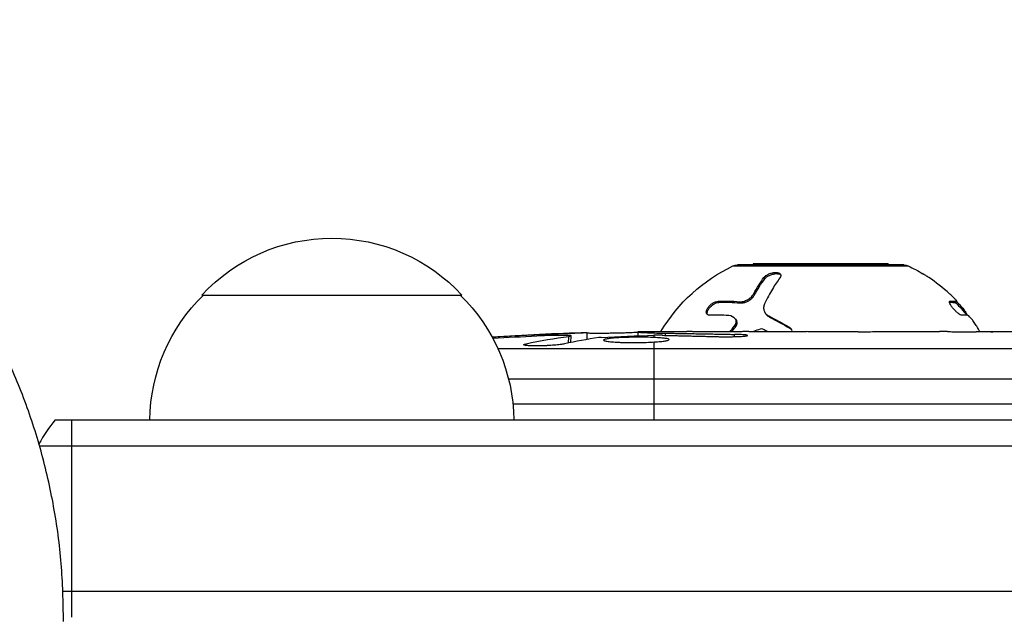
# Model space of a CAD drawing. Units: millimetres. Extents: x -3685 to 3607, y -4507 to 5415.
# Drawn here: x -1031 to -937, y 3246 to 3304 of the extents above; entities that cross this region are included whole.
import ezdxf

# ---------------------------------------------------------------- set-up
doc = ezdxf.new("R2010")
doc.units = ezdxf.units.MM
doc.header["$LTSCALE"] = 20
doc.layers.add('2d', color=230, linetype='Continuous')

msp = doc.modelspace()

# ---------------------------------------------------------------- linework, layer by layer
at = {"layer": '2d'}
for p, q in [((-962.628, 3279.807), (-945.772, 3279.807)), ((-946.2, 3279.903), (-962.2, 3279.903)), ((-947.7, 3280), (-960.7, 3280)), ((-960.7, 3280), (-960.7, 3279.903)), ((-947.7, 3280), (-947.7, 3279.903)), ((-959.654, 3278.685), (-959.572, 3278.57)), ((-1013.7, 3277), (-988.7, 3277)), ((-960.7, 3277.04), (-960.7, 3277.04)), ((-960.666, 3277.098), (-960.584, 3276.983)), ((-964.059, 3276.417), (-963.977, 3276.302)), ((-961.992, 3276.365), (-961.91, 3276.25)), ((-941.754, 3276.417), (-941.808, 3276.379)), ((-941.093, 3276.365), (-941.257, 3276.25)), ((-941.076, 3276.363), (-941.24, 3276.248)), ((-940.895, 3276.15), (-941.01, 3276.07)), ((-959.536, 3275.293), (-959.454, 3275.178)), ((-962.378, 3274.684), (-962.296, 3274.569)), ((-959.188, 3275.001), (-959.106, 3274.886)), ((-979.841, 3273.121), (-979.842, 3273.272)), ((-976.664, 3272.727), (-976.64, 3273.41)), ((-976.64, 3273.41), (-976.64, 3273.413)), ((-971.741, 3273.086), (-971.756, 3273.495)), ((-970.2, 3273.362), (-970.2, 3273.5)), ((-970.2, 3273.5), (-967.071, 3273.5)), ((-970.2, 3272.92), (-970.2, 3273.134)), ((-969.102, 3273.127), (-969.105, 3273.338)), ((-962.503, 3274.001), (-962.421, 3273.886)), ((-962.491, 3273.006), (-962.494, 3273.221)), ((-961.11, 3273.5), (-957.108, 3273.5)), ((-957.234, 3273.922), (-957.152, 3273.807)), ((-948.964, 3273.5), (-942.756, 3273.5)), ((-937.139, 3273.468), (-939.251, 3273.468)), ((-938.416, 3273.468), (-938.416, 3273.477)), ((-937.845, 3273.468), (-937.845, 3273.477)), ((-982.507, 3272.151), (-982.502, 3272.322)), ((-978.448, 3272.392), (-978.428, 3273.032)), ((-978.226, 3272.437), (-978.203, 3273.084)), ((-970.2, 3265), (-970.2, 3272.491)), ((-835.928, 3271.819), (-985.211, 3271.819)), ((-984.209, 3268.945), (-833.285, 3268.945)), ((-833.2, 3266.5), (-983.783, 3266.5)), ((-1027.808, 3265), (-54.192, 3265)), ((-1026.2, 3246), (-1026.2, 3265)), ((-1029.313, 3262.5), (-52.687, 3262.5)), ((-513.032, 3248.5), (-1027.052, 3248.5))]:
    msp.add_line(p, q, dxfattribs=at)
at = {"layer": '2d', "extrusion": (0, 0, -1)}
for centre, radius, start, end in [((1001.2, 3265.478), 17, 42.66793, 137.33207), ((955.786, 3265.344), 16, 30.64785, 64.68442), ((962.2, 3278.903), 1, 64.68442, 90), ((946.2, 3278.903), 1, 90, 115.31558), ((952.614, 3265.344), 16, 115.31558, 120.99659), ((1001.701, 3264.81), 17, 0.6413, 45.8135), ((1000.699, 3264.81), 17, 134.1865, 179.3587), ((952.778, 3265.229), 16, 136.34294, 142.09186), ((970.2, 3034.949), 238.551, 86.25138, 88.45312), ((970.2, 3034.949), 238.551, 89.62635, 90)]:
    msp.add_arc(centre, radius, start, end, dxfattribs=at)
at = {"layer": '2d'}
msp.add_arc((-1016.2, 3255.5), 15, 140.70352, 151.37537, dxfattribs=at)
at = {"layer": '2d', "extrusion": (0, 0, -1)}
for centre, major_axis, ratio, start_param, end_param in [((-969.759, 3035.051), (-53.85, 232.376), 0.987978, 0.162375, 0.187622), ((-961.365, 3035.653), (-18.883, 236.945), 0.898331, 0.023222, 0.046995), ((-973.134, 3035.604), (51.811, 232.1), 0.987086, -0.276028, -0.257971), ((-978.915, 3035.292), (9.38, 238.164), 0.462192, -0.117477, -0.0806)]:
    msp.add_ellipse(centre, major_axis=major_axis, ratio=ratio, start_param=start_param, end_param=end_param, dxfattribs=at)
at = {"layer": '2d'}
msp.add_ellipse((-960.422, 3035.336), major_axis=(-9.422, 238.107), ratio=0.469984, start_param=0.050953, end_param=0.08068, dxfattribs=at)
for points, weights in [([(-1027.001, 3245.613), (-1026.753, 3284.162), (-1054.361, 3303.502), (-1082, 3303.502)], [0.500005675233, 0.498878876677, 0.6655436516, 1]), ([(-969.443, 3273.135), (-967.647, 3273.095), (-965.852, 3273.052), (-964.058, 3273.005)], [1, 0.99999310259, 0.99999310259, 1]), ([(-969.105, 3273.338), (-966.901, 3273.305), (-964.697, 3273.265), (-962.494, 3273.221)], [1, 0.99998882332, 0.99998882332, 1]), ([(-967.071, 3273.498), (-967.071, 3273.499), (-967.071, 3273.5), (-967.071, 3273.5)], [1, 0.999979602284, 0.99996053438, 0.999942796288]), ([(-961.11, 3273.498), (-961.11, 3273.499), (-961.11, 3273.5), (-961.11, 3273.5)], [1, 0.999990728003, 0.999982785614, 0.999976172833]), ([(-957.108, 3273.5), (-956.586, 3273.5), (-956.064, 3273.495), (-955.543, 3273.485)], [0.999931791705, 0.99994418816, 0.999966924258, 1]), ([(-948.964, 3273.5), (-948.964, 3273.5), (-948.964, 3273.499), (-948.964, 3273.496)], [0.999924125596, 0.999946834862, 0.99997212633, 1]), ([(-942.008, 3273.491), (-942.257, 3273.497), (-942.506, 3273.5), (-942.756, 3273.5)], [1, 0.99995827057, 0.99992249284, 0.99989266681]), ([(-938.416, 3273.477), (-938.482, 3273.474), (-938.548, 3273.471), (-938.614, 3273.468)], [1, 0.999994954281, 0.99999050503, 0.999986652247]), ([(-937.845, 3273.477), (-937.779, 3273.474), (-937.713, 3273.471), (-937.647, 3273.468)], [1, 0.999994954281, 0.99999050503, 0.999986652247])]:
    msp.add_rational_spline(points, weights, degree=3, dxfattribs=at)
for points, knots in [([(-959.654, 3278.685), (-959.629, 3278.718), (-959.6, 3278.75), (-959.55, 3278.798), (-959.532, 3278.814), (-959.495, 3278.845), (-959.476, 3278.859), (-959.412, 3278.905), (-959.367, 3278.934), (-959.296, 3278.974), (-959.271, 3278.987), (-959.221, 3279.012), (-959.197, 3279.023), (-959.115, 3279.059), (-959.06, 3279.08), (-958.948, 3279.117), (-958.893, 3279.132), (-958.717, 3279.17), (-958.605, 3279.182), (-958.394, 3279.179), (-958.3, 3279.162), (-958.152, 3279.105), (-958.096, 3279.063), (-958.031, 3278.965), (-958.02, 3278.906), (-958.04, 3278.783), (-958.071, 3278.718), (-958.121, 3278.652)], [0, 0, 0, 0, 0.0625, 0.0625, 0.09375, 0.09375, 0.125, 0.125, 0.1875, 0.1875, 0.21875, 0.21875, 0.25, 0.25, 0.3125, 0.3125, 0.375, 0.375, 0.5, 0.5, 0.625, 0.625, 0.75, 0.75, 0.875, 0.875, 1, 1, 1, 1]), ([(-959.572, 3278.57), (-959.539, 3278.615), (-959.496, 3278.659), (-959.447, 3278.702), (-959.377, 3278.761), (-959.293, 3278.818), (-959.199, 3278.867), (-959.107, 3278.916), (-959.003, 3278.959), (-958.897, 3278.991), (-958.798, 3279.022), (-958.694, 3279.045), (-958.595, 3279.056), (-958.504, 3279.067), (-958.415, 3279.069), (-958.336, 3279.061), (-958.26, 3279.054), (-958.192, 3279.039), (-958.136, 3279.016), (-958.098, 3279), (-958.064, 3278.981), (-958.037, 3278.959)], [0, 0, 0, 0, 0.0852326, 0.0852326, 0.0852326, 0.2047361, 0.2047361, 0.2047361, 0.3222214, 0.3222214, 0.3222214, 0.432274, 0.432274, 0.432274, 0.5335821, 0.5335821, 0.5335821, 0.6296056, 0.6296056, 0.6296056, 0.6954478, 0.6954478, 0.6954478, 0.6954478]), ([(-943.785, 3278.685), (-943.835, 3278.718), (-943.884, 3278.75), (-943.958, 3278.798), (-943.982, 3278.814), (-944.03, 3278.845), (-944.053, 3278.859), (-944.126, 3278.905), (-944.171, 3278.934), (-944.236, 3278.974), (-944.257, 3278.987), (-944.297, 3279.012), (-944.316, 3279.023), (-944.349, 3279.044), (-944.362, 3279.052), (-944.374, 3279.059)], [0, 0, 0, 0, 0.0625, 0.0625, 0.09375, 0.09375, 0.125, 0.125, 0.1875, 0.1875, 0.21875, 0.21875, 0.25, 0.25, 0.2715368, 0.2715368, 0.2715368, 0.2715368]), ([(-958.121, 3278.652), (-958.351, 3278.347), (-958.593, 3277.993), (-959.087, 3277.166), (-959.34, 3276.693), (-959.59, 3276.15)], [0, 0, 0, 0, 0.5, 0.5, 1, 1, 1, 1]), ([(-961.992, 3276.365), (-961.937, 3276.36), (-961.878, 3276.361), (-961.754, 3276.373), (-961.691, 3276.385), (-961.493, 3276.436), (-961.361, 3276.49), (-961.108, 3276.631), (-960.992, 3276.716), (-960.797, 3276.9), (-960.719, 3277), (-960.666, 3277.098)], [0, 0, 0, 0, 0.125, 0.125, 0.25, 0.25, 0.5, 0.5, 0.75, 0.75, 1, 1, 1, 1]), ([(-961.91, 3276.25), (-961.826, 3276.243), (-961.732, 3276.249), (-961.635, 3276.267), (-961.538, 3276.285), (-961.435, 3276.316), (-961.335, 3276.357), (-961.236, 3276.398), (-961.137, 3276.45), (-961.047, 3276.509), (-960.956, 3276.569), (-960.87, 3276.637), (-960.798, 3276.708), (-960.723, 3276.78), (-960.66, 3276.857), (-960.613, 3276.933), (-960.603, 3276.95), (-960.593, 3276.966), (-960.584, 3276.983)], [0, 0, 0, 0, 0.190766, 0.190766, 0.190766, 0.38173, 0.38173, 0.38173, 0.571703, 0.571703, 0.571703, 0.763012, 0.763012, 0.763012, 0.95808, 0.95808, 0.95808, 1, 1, 1, 1]), ([(-941.093, 3276.365), (-941.081, 3276.36), (-941.074, 3276.361), (-941.073, 3276.373), (-941.078, 3276.385), (-941.111, 3276.436), (-941.155, 3276.49), (-941.283, 3276.631), (-941.365, 3276.716), (-941.552, 3276.9), (-941.656, 3277), (-941.761, 3277.098)], [0, 0, 0, 0, 0.125, 0.125, 0.25, 0.25, 0.5, 0.5, 0.75, 0.75, 1, 1, 1, 1]), ([(-964.856, 3275.074), (-965.015, 3275.068), (-965.132, 3275.131), (-965.186, 3275.279), (-965.192, 3275.311), (-965.195, 3275.382), (-965.192, 3275.419), (-965.176, 3275.499), (-965.164, 3275.541), (-965.129, 3275.627), (-965.108, 3275.669), (-965.028, 3275.806), (-964.962, 3275.893), (-964.799, 3276.063), (-964.708, 3276.14), (-964.518, 3276.269), (-964.418, 3276.321), (-964.23, 3276.393), (-964.139, 3276.414), (-964.059, 3276.417)], [0, 0, 0, 0, 0.25, 0.25, 0.3125, 0.3125, 0.375, 0.375, 0.4375, 0.4375, 0.5, 0.5, 0.625, 0.625, 0.75, 0.75, 0.875, 0.875, 1, 1, 1, 1]), ([(-965.094, 3275.138), (-965.111, 3275.185), (-965.116, 3275.24), (-965.109, 3275.299), (-965.102, 3275.366), (-965.079, 3275.441), (-965.043, 3275.518), (-965.009, 3275.592), (-964.96, 3275.669), (-964.903, 3275.744), (-964.846, 3275.816), (-964.78, 3275.887), (-964.708, 3275.951), (-964.637, 3276.015), (-964.559, 3276.073), (-964.481, 3276.122), (-964.402, 3276.172), (-964.32, 3276.213), (-964.242, 3276.243), (-964.162, 3276.273), (-964.084, 3276.293), (-964.014, 3276.3), (-964.001, 3276.301), (-963.989, 3276.302), (-963.977, 3276.302)], [0.252658, 0.252658, 0.252658, 0.252658, 0.3510212, 0.3510212, 0.3510212, 0.4610608, 0.4610608, 0.4610608, 0.5670712, 0.5670712, 0.5670712, 0.669905, 0.669905, 0.669905, 0.7717081, 0.7717081, 0.7717081, 0.8749133, 0.8749133, 0.8749133, 0.9813766, 0.9813766, 0.9813766, 1, 1, 1, 1]), ([(-959.59, 3276.15), (-959.641, 3276.039), (-959.672, 3275.923), (-959.684, 3275.757), (-959.683, 3275.703), (-959.669, 3275.594), (-959.657, 3275.541), (-959.603, 3275.389), (-959.545, 3275.293), (-959.394, 3275.129), (-959.298, 3275.057), (-959.188, 3275.001)], [0, 0, 0, 0, 0.25, 0.25, 0.375, 0.375, 0.5, 0.5, 0.75, 0.75, 1, 1, 1, 1]), ([(-940.629, 3275.074), (-940.699, 3275.068), (-940.824, 3275.131), (-941.014, 3275.279), (-941.053, 3275.311), (-941.134, 3275.382), (-941.173, 3275.419), (-941.256, 3275.499), (-941.296, 3275.541), (-941.376, 3275.627), (-941.414, 3275.669), (-941.529, 3275.806), (-941.595, 3275.893), (-941.708, 3276.063), (-941.751, 3276.14), (-941.806, 3276.269), (-941.818, 3276.321), (-941.809, 3276.393), (-941.789, 3276.414), (-941.754, 3276.417)], [0, 0, 0, 0, 0.25, 0.25, 0.3125, 0.3125, 0.375, 0.375, 0.4375, 0.4375, 0.5, 0.5, 0.625, 0.625, 0.75, 0.75, 0.875, 0.875, 1, 1, 1, 1]), ([(-940.895, 3276.15), (-940.792, 3276.039), (-940.691, 3275.923), (-940.554, 3275.757), (-940.51, 3275.703), (-940.425, 3275.594), (-940.385, 3275.541), (-940.276, 3275.389), (-940.212, 3275.293), (-940.126, 3275.148), (-940.097, 3275.092), (-940.076, 3275.043)], [0, 0, 0, 0, 0.25, 0.25, 0.375, 0.375, 0.5, 0.5, 0.75, 0.75, 0.9412214, 0.9412214, 0.9412214, 0.9412214]), ([(-959.454, 3275.178), (-959.435, 3275.152), (-959.415, 3275.127), (-959.393, 3275.103), (-959.316, 3275.018), (-959.218, 3274.944), (-959.106, 3274.886)], [0.6724125, 0.6724125, 0.6724125, 0.6724125, 0.7445801, 0.7445801, 0.7445801, 1, 1, 1, 1]), ([(-962.503, 3274.001), (-962.408, 3274.116), (-962.343, 3274.247), (-962.299, 3274.494), (-962.32, 3274.606), (-962.381, 3274.689)], [0, 0, 0, 0, 0.5, 0.5, 1, 1, 1, 1]), ([(-962.421, 3273.886), (-962.419, 3273.889), (-962.416, 3273.892), (-962.414, 3273.895), (-962.365, 3273.956), (-962.323, 3274.022), (-962.293, 3274.088), (-962.262, 3274.153), (-962.242, 3274.221), (-962.234, 3274.284), (-962.226, 3274.347), (-962.23, 3274.409), (-962.245, 3274.463), (-962.256, 3274.502), (-962.273, 3274.538), (-962.296, 3274.569)], [0, 0, 0, 0, 0.0121954, 0.0121954, 0.0121954, 0.2758049, 0.2758049, 0.2758049, 0.5386178, 0.5386178, 0.5386178, 0.8007246, 0.8007246, 0.8007246, 0.9899268, 0.9899268, 0.9899268, 0.9899268]), ([(-939.187, 3274.001), (-939.256, 3274.116), (-939.342, 3274.247), (-939.514, 3274.494), (-939.597, 3274.606), (-939.665, 3274.689)], [0, 0, 0, 0, 0.5, 0.5, 1, 1, 1, 1]), ([(-978.802, 3273.129), (-979.17, 3273.131), (-979.583, 3273.127), (-980.267, 3273.112), (-980.504, 3273.105), (-980.987, 3273.09), (-981.234, 3273.081), (-981.486, 3273.07)], [0.000012654, 0.000012654, 0.000012654, 0.000012654, 0.001527228, 0.001527228, 0.002284515, 0.002284515, 0.003041801, 0.003041801, 0.003041801, 0.003041801]), ([(-979.842, 3273.272), (-979.642, 3273.279), (-979.444, 3273.287), (-979.047, 3273.302), (-978.846, 3273.31), (-978.463, 3273.326), (-978.279, 3273.333), (-977.926, 3273.348), (-977.76, 3273.355), (-977.458, 3273.368), (-977.32, 3273.374), (-977.079, 3273.385), (-976.977, 3273.39), (-976.81, 3273.398), (-976.746, 3273.402), (-976.662, 3273.407), (-976.64, 3273.409), (-976.64, 3273.41)], [0.000001399, 0.000001399, 0.000001399, 0.000001399, 0.000597808, 0.000597808, 0.001194216, 0.001194216, 0.001790625, 0.001790625, 0.002387034, 0.002387034, 0.002983443, 0.002983443, 0.003579851, 0.003579851, 0.00417626, 0.00417626, 0.004772669, 0.004772669, 0.004772669, 0.004772669]), ([(-978.428, 3273.032), (-978.33, 3273.045), (-978.263, 3273.057), (-978.194, 3273.081), (-978.194, 3273.091), (-978.294, 3273.117), (-978.497, 3273.127), (-978.802, 3273.129)], [0.000008673, 0.000008673, 0.000008673, 0.000008673, 0.000638311, 0.000638311, 0.00126795, 0.00126795, 0.002527227, 0.002527227, 0.002527227, 0.002527227]), ([(-971.753, 3273.428), (-971.753, 3273.424), (-971.769, 3273.42), (-971.831, 3273.412), (-971.878, 3273.407), (-972, 3273.398), (-972.075, 3273.394), (-972.252, 3273.384), (-972.356, 3273.38), (-972.581, 3273.37), (-972.704, 3273.366), (-972.971, 3273.357), (-973.114, 3273.353), (-973.555, 3273.341), (-973.877, 3273.334), (-974.355, 3273.326), (-974.517, 3273.324), (-974.831, 3273.32), (-974.983, 3273.319), (-975.279, 3273.317), (-975.423, 3273.316), (-975.688, 3273.316), (-975.811, 3273.316), (-976.04, 3273.318), (-976.141, 3273.319), (-976.318, 3273.322), (-976.395, 3273.324), (-976.517, 3273.329), (-976.564, 3273.332), (-976.626, 3273.339), (-976.642, 3273.342), (-976.642, 3273.346)], [0.000000197, 0.000000197, 0.000000197, 0.000000197, 0.000478082, 0.000478082, 0.000955967, 0.000955967, 0.001433851, 0.001433851, 0.001911736, 0.001911736, 0.002389621, 0.002389621, 0.002867505, 0.002867505, 0.003823275, 0.003823275, 0.00430116, 0.00430116, 0.004779044, 0.004779044, 0.005256929, 0.005256929, 0.005734814, 0.005734814, 0.006212698, 0.006212698, 0.006690583, 0.006690583, 0.007168468, 0.007168468, 0.007646353, 0.007646353, 0.007646353, 0.007646353]), ([(-971.754, 3273.447), (-971.754, 3273.44), (-971.719, 3273.433), (-971.583, 3273.42), (-971.479, 3273.412), (-971.213, 3273.398), (-971.05, 3273.391), (-970.664, 3273.376), (-970.444, 3273.369), (-970.2, 3273.362)], [0.000000197, 0.000000197, 0.000000197, 0.000000197, 0.000938699, 0.000938699, 0.0018772, 0.0018772, 0.002815702, 0.002815702, 0.003754204, 0.003754204, 0.003754204, 0.003754204]), ([(-969.443, 3273.135), (-969.564, 3273.138), (-969.693, 3273.139), (-969.952, 3273.139), (-970.081, 3273.137), (-970.2, 3273.134)], [0.0000052657, 0.0000052657, 0.0000052657, 0.0000052657, 0.0003919825, 0.0003919825, 0.0007786993, 0.0007786993, 0.0007786993, 0.0007786993]), ([(-961.11, 3273.498), (-961.11, 3273.497), (-961.129, 3273.496), (-961.205, 3273.494), (-961.262, 3273.492), (-961.412, 3273.489), (-961.503, 3273.488), (-961.719, 3273.484), (-961.845, 3273.482), (-962.12, 3273.479), (-962.27, 3273.477), (-962.596, 3273.474), (-962.769, 3273.472), (-963.128, 3273.47), (-963.316, 3273.469), (-963.7, 3273.468), (-963.894, 3273.468), (-964.283, 3273.468), (-964.48, 3273.468), (-964.862, 3273.469), (-965.048, 3273.47), (-965.409, 3273.472), (-965.584, 3273.474), (-965.907, 3273.477), (-966.057, 3273.479), (-966.336, 3273.482), (-966.459, 3273.484), (-966.675, 3273.487), (-966.768, 3273.489), (-966.918, 3273.492), (-966.975, 3273.494), (-967.051, 3273.496), (-967.071, 3273.497), (-967.071, 3273.498)], [0.000000197, 0.000000197, 0.000000197, 0.000000197, 0.000582564, 0.000582564, 0.00116493, 0.00116493, 0.001747296, 0.001747296, 0.002329663, 0.002329663, 0.002912029, 0.002912029, 0.003494395, 0.003494395, 0.004076762, 0.004076762, 0.004659128, 0.004659128, 0.005241494, 0.005241494, 0.005823861, 0.005823861, 0.006406227, 0.006406227, 0.006988593, 0.006988593, 0.00757096, 0.00757096, 0.008153326, 0.008153326, 0.008735693, 0.008735693, 0.009318059, 0.009318059, 0.009318059, 0.009318059]), ([(-964.058, 3273.005), (-963.932, 3273.002), (-963.804, 3273), (-963.54, 3272.996), (-963.404, 3272.995), (-963.135, 3272.996), (-963.002, 3272.997), (-962.738, 3273), (-962.608, 3273.003), (-962.238, 3273.013), (-962.009, 3273.023), (-961.727, 3273.041), (-961.641, 3273.047), (-961.493, 3273.061), (-961.43, 3273.068), (-961.329, 3273.083), (-961.289, 3273.091), (-961.238, 3273.106), (-961.225, 3273.114), (-961.226, 3273.136), (-961.279, 3273.151), (-961.435, 3273.171), (-961.498, 3273.177), (-961.646, 3273.189), (-961.733, 3273.194), (-961.923, 3273.203), (-962.026, 3273.208), (-962.25, 3273.215), (-962.37, 3273.218), (-962.494, 3273.221)], [0.000091322, 0.000091322, 0.000091322, 0.000091322, 0.000493092, 0.000493092, 0.000894863, 0.000894863, 0.001296633, 0.001296633, 0.001698403, 0.001698403, 0.002501944, 0.002501944, 0.002903714, 0.002903714, 0.003305485, 0.003305485, 0.003707255, 0.003707255, 0.004109026, 0.004109026, 0.004912566, 0.004912566, 0.005314337, 0.005314337, 0.005716107, 0.005716107, 0.006117877, 0.006117877, 0.006519648, 0.006519648, 0.006519648, 0.006519648]), ([(-957.234, 3273.922), (-957.159, 3273.878), (-957.096, 3273.822), (-956.999, 3273.686), (-956.968, 3273.611), (-956.953, 3273.519), (-956.952, 3273.51), (-956.951, 3273.5)], [0, 0, 0, 0, 0.125, 0.125, 0.25, 0.25, 0.2648038, 0.2648038, 0.2648038, 0.2648038]), ([(-957.152, 3273.807), (-957.101, 3273.777), (-957.055, 3273.741), (-957.016, 3273.7), (-957.014, 3273.698), (-957.012, 3273.696), (-957.01, 3273.694)], [0, 0, 0, 0, 0.08503916, 0.08503916, 0.08503916, 0.08943678, 0.08943678, 0.08943678, 0.08943678]), ([(-954.26, 3273.472), (-954.529, 3273.473), (-954.776, 3273.475), (-955.215, 3273.48), (-955.399, 3273.482), (-955.543, 3273.485)], [0.000000517, 0.000000517, 0.000000517, 0.000000517, 0.000835055, 0.000835055, 0.001669592, 0.001669592, 0.001669592, 0.001669592]), ([(-950.587, 3273.472), (-951.18, 3273.469), (-951.79, 3273.467), (-952.731, 3273.467), (-953.043, 3273.468), (-953.657, 3273.469), (-953.961, 3273.47), (-954.26, 3273.472)], [0.000003272, 0.000003272, 0.000003272, 0.000003272, 0.00186313, 0.00186313, 0.002793058, 0.002793058, 0.003722987, 0.003722987, 0.003722987, 0.003722987]), ([(-950.587, 3273.472), (-950.349, 3273.474), (-950.131, 3273.476), (-949.731, 3273.48), (-949.556, 3273.482), (-949.123, 3273.489), (-948.964, 3273.494), (-948.964, 3273.496)], [0.000000543, 0.000000543, 0.000000543, 0.000000543, 0.000745385, 0.000745385, 0.001490227, 0.001490227, 0.002979911, 0.002979911, 0.002979911, 0.002979911]), ([(-942.008, 3273.491), (-941.904, 3273.489), (-941.76, 3273.486), (-941.485, 3273.482), (-941.384, 3273.481), (-941.17, 3273.478), (-941.055, 3273.477), (-940.811, 3273.474), (-940.68, 3273.473), (-940.414, 3273.471), (-940.276, 3273.47), (-939.993, 3273.469), (-939.846, 3273.468), (-939.551, 3273.468), (-939.402, 3273.468), (-939.251, 3273.468)], [0.000000319, 0.000000319, 0.000000319, 0.000000319, 0.000888854, 0.000888854, 0.001333122, 0.001333122, 0.001777389, 0.001777389, 0.002221657, 0.002221657, 0.002665925, 0.002665925, 0.003110192, 0.003110192, 0.00355446, 0.00355446, 0.00355446, 0.00355446]), ([(-937.845, 3273.477), (-937.864, 3273.478), (-937.902, 3273.479), (-938.004, 3273.48), (-938.067, 3273.48), (-938.194, 3273.48), (-938.257, 3273.48), (-938.359, 3273.479), (-938.397, 3273.478), (-938.416, 3273.477)], [0.000003263, 0.000003263, 0.000003263, 0.000003263, 0.0001923825, 0.0001923825, 0.000381502, 0.000381502, 0.0005706214, 0.0005706214, 0.0007597409, 0.0007597409, 0.0007597409, 0.0007597409]), ([(-934.382, 3273.491), (-934.486, 3273.489), (-934.63, 3273.486), (-934.905, 3273.482), (-935.006, 3273.481), (-935.22, 3273.478), (-935.335, 3273.477), (-935.579, 3273.474), (-935.71, 3273.473), (-935.976, 3273.471), (-936.114, 3273.47), (-936.397, 3273.469), (-936.544, 3273.468), (-936.839, 3273.468), (-936.989, 3273.468), (-937.139, 3273.468)], [0.000000319, 0.000000319, 0.000000319, 0.000000319, 0.000888854, 0.000888854, 0.001333121, 0.001333121, 0.001777389, 0.001777389, 0.002221656, 0.002221656, 0.002665924, 0.002665924, 0.003110191, 0.003110191, 0.003554458, 0.003554458, 0.003554458, 0.003554458]), ([(-978.832, 3272.311), (-978.885, 3272.3), (-978.948, 3272.289), (-979.087, 3272.266), (-979.164, 3272.255), (-979.33, 3272.234), (-979.422, 3272.223), (-979.613, 3272.204), (-979.713, 3272.194), (-979.922, 3272.177), (-980.032, 3272.168), (-980.254, 3272.153), (-980.367, 3272.147), (-980.595, 3272.135), (-980.712, 3272.13), (-980.942, 3272.121), (-981.055, 3272.118), (-981.389, 3272.11), (-981.604, 3272.109), (-981.989, 3272.115), (-982.162, 3272.121), (-982.443, 3272.141), (-982.555, 3272.155), (-982.703, 3272.187), (-982.741, 3272.206), (-982.74, 3272.226), (-982.739, 3272.241), (-982.719, 3272.257), (-982.638, 3272.289), (-982.58, 3272.306), (-982.502, 3272.322)], [0.000504699, 0.000504699, 0.000504699, 0.000504699, 0.000848397, 0.000848397, 0.001192095, 0.001192095, 0.001535792, 0.001535792, 0.00187949, 0.00187949, 0.002223188, 0.002223188, 0.002566885, 0.002566885, 0.002910583, 0.002910583, 0.003254281, 0.003254281, 0.003941676, 0.003941676, 0.004629072, 0.004629072, 0.005316467, 0.005316467, 0.006003862, 0.006003862, 0.006003862, 0.006502526, 0.006502526, 0.00700119, 0.00700119, 0.00700119, 0.00700119]), ([(-970.2, 3272.92), (-970.439, 3272.931), (-970.694, 3272.939), (-971.098, 3272.947), (-971.237, 3272.948), (-971.516, 3272.95), (-971.656, 3272.951), (-972.078, 3272.949), (-972.365, 3272.945), (-972.777, 3272.934), (-972.911, 3272.93), (-973.176, 3272.92), (-973.306, 3272.914), (-973.679, 3272.895), (-973.906, 3272.88), (-974.317, 3272.845), (-974.492, 3272.826), (-974.709, 3272.795), (-974.774, 3272.784), (-974.885, 3272.762), (-974.931, 3272.751), (-975.044, 3272.717), (-975.083, 3272.694), (-975.084, 3272.671), (-975.084, 3272.66), (-975.076, 3272.648), (-975.039, 3272.626), (-975.011, 3272.615), (-974.899, 3272.582), (-974.79, 3272.562), (-974.5, 3272.524), (-974.325, 3272.508), (-974.02, 3272.486), (-973.91, 3272.479), (-973.682, 3272.467), (-973.563, 3272.462), (-973.192, 3272.448), (-972.922, 3272.442), (-972.509, 3272.437), (-972.37, 3272.436), (-972.088, 3272.436), (-971.945, 3272.437), (-971.519, 3272.441), (-971.241, 3272.447), (-970.697, 3272.465), (-970.44, 3272.477), (-970.2, 3272.491)], [0.00000024, 0.00000024, 0.00000024, 0.00000024, 0.00084465, 0.00084465, 0.00126686, 0.00126686, 0.00168907, 0.00168907, 0.00253349, 0.00253349, 0.0029557, 0.0029557, 0.00337791, 0.00337791, 0.00422233, 0.00422233, 0.00506674, 0.00506674, 0.00548895, 0.00548895, 0.00591116, 0.00591116, 0.00675558, 0.00675558, 0.00675558, 0.00717871, 0.00717871, 0.00760184, 0.00760184, 0.00844811, 0.00844811, 0.00929437, 0.00929437, 0.0097175, 0.0097175, 0.01014064, 0.01014064, 0.0109869, 0.0109869, 0.01141003, 0.01141003, 0.01183316, 0.01183316, 0.01267943, 0.01267943, 0.01352569, 0.01352569, 0.01352569, 0.01352569]), ([(-970.2, 3272.491), (-969.977, 3272.504), (-969.778, 3272.52), (-969.422, 3272.555), (-969.267, 3272.574), (-969.081, 3272.604), (-969.026, 3272.614), (-968.931, 3272.635), (-968.89, 3272.646), (-968.795, 3272.678), (-968.763, 3272.7), (-968.763, 3272.721), (-968.764, 3272.743), (-968.797, 3272.763), (-968.926, 3272.802), (-969.023, 3272.821), (-969.271, 3272.855), (-969.424, 3272.871), (-969.78, 3272.898), (-969.979, 3272.91), (-970.2, 3272.92)], [0.000000236, 0.000000236, 0.000000236, 0.000000236, 0.000786268, 0.000786268, 0.0015723, 0.0015723, 0.001965316, 0.001965316, 0.002358332, 0.002358332, 0.003144365, 0.003144365, 0.003144365, 0.003924783, 0.003924783, 0.004705201, 0.004705201, 0.005485619, 0.005485619, 0.006266036, 0.006266036, 0.006266036, 0.006266036])]:
    msp.add_open_spline(points, degree=3, knots=knots, dxfattribs=at)
for points in [[(-960.666, 3277.098), (-960.318, 3277.74), (-959.975, 3278.26), (-959.654, 3278.685)], [(-960.584, 3276.983), (-960.268, 3277.566), (-959.93, 3278.096), (-959.572, 3278.57)], [(-941.761, 3277.098), (-942.457, 3277.74), (-943.143, 3278.26), (-943.785, 3278.685)], [(-964.059, 3276.417), (-963.412, 3276.444), (-962.724, 3276.427), (-961.992, 3276.365)], [(-963.977, 3276.302), (-963.329, 3276.329), (-962.64, 3276.312), (-961.91, 3276.25)], [(-941.812, 3276.311), (-941.582, 3276.324), (-941.397, 3276.304), (-941.257, 3276.25)], [(-941.754, 3276.417), (-941.474, 3276.444), (-941.254, 3276.427), (-941.093, 3276.365)], [(-941.257, 3276.25), (-941.248, 3276.247), (-941.242, 3276.246), (-941.24, 3276.248)], [(-941.098, 3276.367), (-941.098, 3276.367), (-941.098, 3276.367), (-941.098, 3276.367)], [(-941.087, 3276.355), (-941.023, 3276.288), (-940.959, 3276.22), (-940.895, 3276.15)], [(-963.036, 3275.027), (-963.677, 3275.077), (-964.283, 3275.093), (-964.856, 3275.074)], [(-962.381, 3274.689), (-962.528, 3274.886), (-962.759, 3275.005), (-963.036, 3275.027)], [(-959.492, 3275.237), (-959.492, 3275.237), (-959.492, 3275.237), (-959.492, 3275.237)], [(-940.019, 3275.027), (-940.176, 3275.077), (-940.379, 3275.093), (-940.629, 3275.074)], [(-939.665, 3274.689), (-939.826, 3274.886), (-939.951, 3275.005), (-940.019, 3275.027)], [(-959.188, 3275.001), (-958.579, 3274.687), (-957.927, 3274.329), (-957.234, 3273.922)], [(-959.181, 3274.928), (-959.181, 3274.928), (-959.181, 3274.928), (-959.181, 3274.928)], [(-959.106, 3274.886), (-958.472, 3274.559), (-957.82, 3274.199), (-957.152, 3273.807)], [(-970.2, 3273.134), (-970.209, 3273.134), (-970.218, 3273.134), (-970.227, 3273.134)], [(-970.2, 3273.362), (-969.868, 3273.353), (-969.503, 3273.345), (-969.105, 3273.338)], [(-962.93, 3273.471), (-962.787, 3273.654), (-962.645, 3273.831), (-962.503, 3274.001)], [(-962.757, 3273.473), (-962.647, 3273.612), (-962.535, 3273.75), (-962.421, 3273.886)], [(-961.493, 3273.176), (-961.493, 3273.176), (-961.493, 3273.176), (-961.493, 3273.176)], [(-960.006, 3273.73), (-960.224, 3273.657), (-960.443, 3273.58), (-960.66, 3273.5)], [(-959.743, 3273.719), (-959.816, 3273.756), (-959.913, 3273.761), (-960.006, 3273.73)], [(-959.321, 3273.5), (-959.464, 3273.575), (-959.605, 3273.648), (-959.743, 3273.719)], [(-938.88, 3273.468), (-938.98, 3273.652), (-939.082, 3273.83), (-939.187, 3274.001)], [(-975.3, 3272.928), (-975.398, 3272.923), (-975.48, 3272.916), (-975.531, 3272.908)]]:
    msp.add_open_spline(points, degree=3, dxfattribs=at)

doc.saveas('drawing.dxf')
